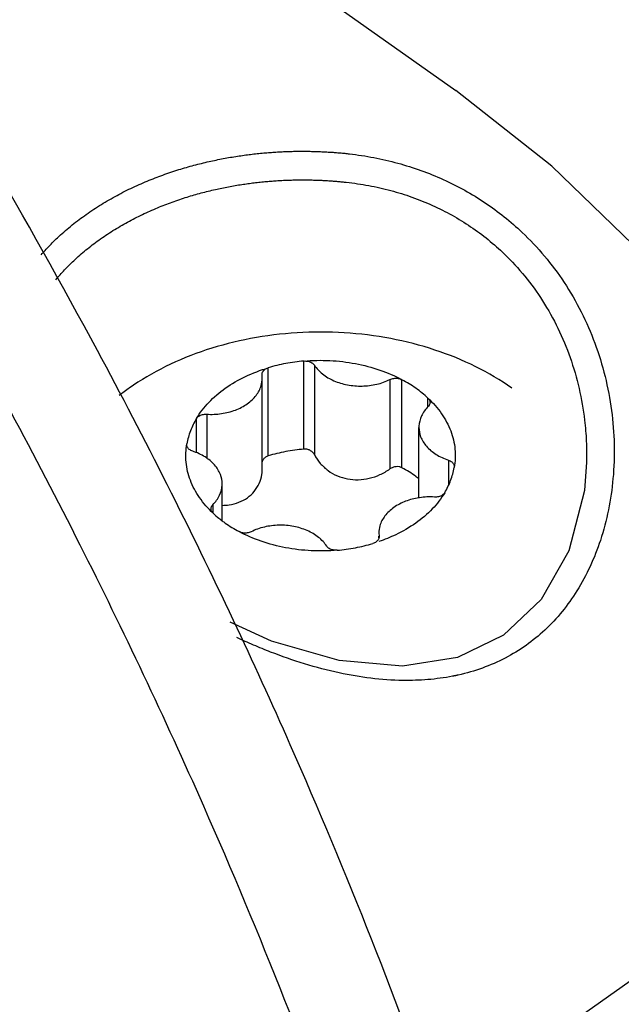
# Model space of a CAD drawing. Units: inches. Extents: x 6.4 to 57.8, y -21.5 to 11.1.
# Drawn here: x 19.4 to 19.9, y -0.5 to 0.3 of the extents above; entities that cross this region are included whole.
import ezdxf

# ---------------------------------------------------------------- set-up
doc = ezdxf.new("R2010")
doc.units = ezdxf.units.IN
doc.header["$LTSCALE"] = 1.21
doc.header["$MEASUREMENT"] = 0
doc.linetypes.add('PHANTOM', pattern=[0.8, 0.45, -0.05, 0.1, -0.05, 0.1, -0.05])
doc.layers.add('DRAWING', color=7, linetype='CONTINUOUS')

msp = doc.modelspace()

# ---------------------------------------------------------------- hatches: boundary and pattern name
at = {"layer": 'DRAWING'}
h = msp.add_hatch(color=253, dxfattribs=at)
edge = h.paths.add_edge_path()
edge.add_line((21.23337, 3.6865), (21.115, 3.86684))
edge.add_line((21.115, 3.86684), (17.99592, 1.66132))
edge.add_line((17.99592, 1.66132), (18.00531, 1.65468))
edge.add_spline(control_points=[(18.00957, 1.65608), (18.07089, 1.68158), (18.20244, 1.70804), (18.33428, 1.69702), (18.39799, 1.6854)], knot_values=[0, 0, 0, 0, 0.199226, 0.393507, 0.393507, 0.393507, 0.393507], degree=3, periodic=0)
edge.add_spline(control_points=[(18.39799, 1.6854), (18.40687, 1.68378), (18.41572, 1.68204), (18.42455, 1.68019)], knot_values=[0, 0, 0, 0, 0.027071, 0.027071, 0.027071, 0.027071], degree=3, periodic=0)
edge.add_spline(control_points=[(18.42455, 1.68019), (18.43845, 1.67728), (18.45228, 1.67409), (18.46605, 1.67064)], knot_values=[0, 0, 0, 0, 0.042582, 0.042582, 0.042582, 0.042582], degree=3, periodic=0)
edge.add_spline(control_points=[(18.46605, 1.67064), (18.4695, 1.66978), (18.47295, 1.6689), (18.4764, 1.66801)], knot_values=[0, 0, 0, 0, 0.01068, 0.01068, 0.01068, 0.01068], degree=3, periodic=0)
edge.add_spline(control_points=[(18.4764, 1.66801), (18.581, 1.64085), (18.71311, 1.58664), (18.83692, 1.51887), (18.8656, 1.50228)], knot_values=[0, 0, 0, 0, 0.324216, 0.423628, 0.423628, 0.423628, 0.423628], degree=3, periodic=0)
edge.add_spline(control_points=[(18.8656, 1.50228), (18.87498, 1.49685), (18.88431, 1.49134), (18.89361, 1.48577)], knot_values=[0, 0, 0, 0, 0.032513, 0.032513, 0.032513, 0.032513], degree=3, periodic=0)
edge.add_spline(control_points=[(18.89804, 1.4831), (18.9051, 1.47885), (18.91213, 1.47456), (18.91914, 1.47022)], knot_values=[0, 0, 0, 0, 0.024719, 0.024719, 0.024719, 0.024719], degree=3, periodic=0)
edge.add_spline(control_points=[(18.91914, 1.47022), (18.92204, 1.46843), (18.92494, 1.46662), (18.92784, 1.46481)], knot_values=[0, 0, 0, 0, 0.01024, 0.01024, 0.01024, 0.01024], degree=3, periodic=0)
edge.add_spline(control_points=[(18.92784, 1.46481), (18.98481, 1.4292), (19.08585, 1.35949), (19.18187, 1.28318), (19.22426, 1.24752)], knot_values=[0, 0, 0, 0, 0.201572, 0.367753, 0.367753, 0.367753, 0.367753], degree=3, periodic=0)
edge.add_spline(control_points=[(19.22426, 1.24752), (19.22666, 1.2455), (19.22906, 1.24348), (19.23145, 1.24145)], knot_values=[0, 0, 0, 0, 0.009414, 0.009414, 0.009414, 0.009414], degree=3, periodic=0)
edge.add_spline(control_points=[(19.23145, 1.24145), (19.23531, 1.23819), (19.23915, 1.23492), (19.24299, 1.23164)], knot_values=[0, 0, 0, 0, 0.015146, 0.015146, 0.015146, 0.015146], degree=3, periodic=0)
edge.add_spline(control_points=[(19.24299, 1.23164), (19.2994, 1.18339), (19.37951, 1.10961), (19.45596, 1.0322), (19.47988, 1.00725)], knot_values=[0, 0, 0, 0, 0.222691, 0.326377, 0.326377, 0.326377, 0.326377], degree=3, periodic=0)
edge.add_spline(control_points=[(19.47988, 1.00725), (19.4844, 1.00254), (19.48891, 0.99782), (19.4934, 0.99308)], knot_values=[0, 0, 0, 0, 0.019583, 0.019583, 0.019583, 0.019583], degree=3, periodic=0)
edge.add_spline(control_points=[(19.4934, 0.99308), (19.49805, 0.98818), (19.50268, 0.98327), (19.50731, 0.97834)], knot_values=[0, 0, 0, 0, 0.020269, 0.020269, 0.020269, 0.020269], degree=3, periodic=0)
edge.add_spline(control_points=[(19.50731, 0.97834), (19.52963, 0.95454), (19.55162, 0.93044), (19.57329, 0.90605)], knot_values=[0, 0, 0, 0, 0.097879, 0.097879, 0.097879, 0.097879], degree=3, periodic=0)
edge.add_spline(control_points=[(19.57329, 0.90605), (19.58027, 0.8982), (19.5872, 0.89032), (19.59411, 0.88241)], knot_values=[0, 0, 0, 0, 0.031493, 0.031493, 0.031493, 0.031493], degree=3, periodic=0)
edge.add_spline(control_points=[(19.59411, 0.88241), (19.62688, 0.84489), (19.6589, 0.8067), (19.69017, 0.76791)], knot_values=[0, 0, 0, 0, 0.149459, 0.149459, 0.149459, 0.149459], degree=3, periodic=0)
edge.add_spline(control_points=[(19.69017, 0.76791), (19.69367, 0.76357), (19.69716, 0.75922), (19.70064, 0.75487)], knot_values=[0, 0, 0, 0, 0.016726, 0.016726, 0.016726, 0.016726], degree=3, periodic=0)
edge.add_spline(control_points=[(19.70064, 0.75487), (19.72488, 0.72452), (19.74866, 0.69382), (19.77198, 0.66276)], knot_values=[0, 0, 0, 0, 0.116505, 0.116505, 0.116505, 0.116505], degree=3, periodic=0)
edge.add_spline(control_points=[(19.77198, 0.66276), (19.81725, 0.60248), (19.86077, 0.54086), (19.90245, 0.47805)], knot_values=[0, 0, 0, 0, 0.226145, 0.226145, 0.226145, 0.226145], degree=3, periodic=0)
edge.add_spline(control_points=[(19.90245, 0.47805), (19.92187, 0.44879), (19.99807, 0.33053), (20.06784, 0.2081), (20.11599, 0.11417)], knot_values=[0, 0, 0, 0, 0.105362, 0.42203, 0.42203, 0.42203, 0.42203], degree=3, periodic=0)
edge.add_spline(control_points=[(20.11599, 0.11417), (20.12889, 0.08902), (20.14148, 0.06372), (20.15377, 0.03826)], knot_values=[0, 0, 0, 0, 0.084786, 0.084786, 0.084786, 0.084786], degree=3, periodic=0)
edge.add_spline(control_points=[(20.15377, 0.03826), (20.15926, 0.02689), (20.18643, -0.03019), (20.21203, -0.08801), (20.23139, -0.13473)], knot_values=[0, 0, 0, 0, 0.037901, 0.189625, 0.189625, 0.189625, 0.189625], degree=3, periodic=0)
edge.add_spline(control_points=[(20.23139, -0.13473), (20.24409, -0.16537), (20.25631, -0.19622), (20.26801, -0.22726)], knot_values=[0, 0, 0, 0, 0.099512, 0.099512, 0.099512, 0.099512], degree=3, periodic=0)
edge.add_spline(control_points=[(20.26801, -0.22726), (20.28714, -0.278), (20.34569, -0.44708), (20.39637, -0.65851), (20.41394, -0.8196), (20.41669, -0.85675)], knot_values=[0, 0, 0, 0, 0.162692, 0.536758, 0.648514, 0.648514, 0.648514, 0.648514], degree=3, periodic=0)
edge.add_spline(control_points=[(20.41669, -0.85675), (20.41762, -0.86933), (20.4184, -0.88192), (20.41902, -0.89451)], knot_values=[0, 0, 0, 0, 0.037829, 0.037829, 0.037829, 0.037829], degree=3, periodic=0)
edge.add_spline(control_points=[(20.41902, -0.89451), (20.41926, -0.89926), (20.41947, -0.90402), (20.41966, -0.90877)], knot_values=[0, 0, 0, 0, 0.014274, 0.014274, 0.014274, 0.014274], degree=3, periodic=0)
edge.add_spline(control_points=[(20.41966, -0.90877), (20.42181, -0.96263), (20.41979, -1.10812), (20.38508, -1.28317), (20.33181, -1.3924), (20.31699, -1.41796)], knot_values=[0, 0, 0, 0, 0.1617, 0.436416, 0.525054, 0.525054, 0.525054, 0.525054], degree=3, periodic=0)
edge.add_spline(control_points=[(20.31699, -1.41796), (20.29437, -1.457), (20.26718, -1.49388), (20.23561, -1.52611)], knot_values=[0, 0, 0, 0, 0.13535, 0.13535, 0.13535, 0.13535], degree=3, periodic=0)
edge.add_spline(control_points=[(20.23561, -1.52611), (20.23253, -1.52926), (20.2294, -1.53237), (20.22622, -1.53544)], knot_values=[0, 0, 0, 0, 0.013231, 0.013231, 0.013231, 0.013231], degree=3, periodic=0)
edge.add_spline(control_points=[(20.22622, -1.53544), (20.2087, -1.55237), (20.18981, -1.56799), (20.16995, -1.58212)], knot_values=[0.003074, 0.003074, 0.003074, 0.003074, 0.076185, 0.076185, 0.076185, 0.076185], degree=3, periodic=0)
edge.add_line((20.16995, -1.58212), (21.75009, -0.46518))
edge.add_line((21.75009, -0.46518), (22.11209, 1.19228))
edge.add_line((22.11209, 1.19228), (21.23337, 3.6865))
h = msp.add_hatch(color=253, dxfattribs=at)
edge = h.paths.add_edge_path()
edge.add_spline(control_points=[(18.04044, 1.63668), (18.08929, 1.65513), (18.18114, 1.67484), (18.27405, 1.67479), (18.31426, 1.67177)], knot_values=[0, 0, 0, 0, 0.156671, 0.277645, 0.277645, 0.277645, 0.277645], degree=3, periodic=0)
edge.add_spline(control_points=[(18.31426, 1.67177), (18.33753, 1.67002), (18.36074, 1.66727), (18.3838, 1.66366)], knot_values=[0, 0, 0, 0, 0.070011, 0.070011, 0.070011, 0.070011], degree=3, periodic=0)
edge.add_spline(control_points=[(18.3838, 1.66366), (18.38756, 1.66308), (18.39132, 1.66247), (18.39508, 1.66183)], knot_values=[0, 0, 0, 0, 0.011427, 0.011427, 0.011427, 0.011427], degree=3, periodic=0)
edge.add_spline(control_points=[(18.39508, 1.66183), (18.4138, 1.65868), (18.43244, 1.65497), (18.45096, 1.65079)], knot_values=[0, 0, 0, 0, 0.056959, 0.056959, 0.056959, 0.056959], degree=3, periodic=0)
edge.add_spline(control_points=[(18.45096, 1.65079), (18.55013, 1.62839), (18.68816, 1.57642), (18.81718, 1.50851), (18.85557, 1.48665)], knot_values=[0, 0, 0, 0, 0.30501, 0.437543, 0.437543, 0.437543, 0.437543], degree=3, periodic=0)
edge.add_spline(control_points=[(18.85557, 1.48665), (18.86524, 1.48115), (18.87485, 1.47557), (18.88442, 1.46991)], knot_values=[0, 0, 0, 0, 0.033358, 0.033358, 0.033358, 0.033358], degree=3, periodic=0)
edge.add_spline(control_points=[(18.88442, 1.46991), (18.88848, 1.46751), (18.89253, 1.4651), (18.89657, 1.46267)], knot_values=[0, 0, 0, 0, 0.014135, 0.014135, 0.014135, 0.014135], degree=3, periodic=0)
edge.add_spline(control_points=[(18.89657, 1.46267), (18.89889, 1.46128), (18.90121, 1.45988), (18.90352, 1.45847)], knot_values=[0, 0, 0, 0, 0.008124, 0.008124, 0.008124, 0.008124], degree=3, periodic=0)
edge.add_spline(control_points=[(18.90352, 1.45847), (18.90805, 1.45573), (18.91256, 1.45297), (18.91707, 1.4502)], knot_values=[0, 0, 0, 0, 0.015874, 0.015874, 0.015874, 0.015874], degree=3, periodic=0)
edge.add_spline(control_points=[(18.91707, 1.4502), (18.95911, 1.4243), (19.06088, 1.35668), (19.15758, 1.28186), (19.21339, 1.23524)], knot_values=[0, 0, 0, 0, 0.148134, 0.36631, 0.36631, 0.36631, 0.36631], degree=3, periodic=0)
edge.add_spline(control_points=[(19.21339, 1.23524), (19.21583, 1.23321), (19.21826, 1.23117), (19.22069, 1.22913)], knot_values=[0, 0, 0, 0, 0.00952, 0.00952, 0.00952, 0.00952], degree=3, periodic=0)
edge.add_spline(control_points=[(19.22069, 1.22913), (19.22508, 1.22544), (19.22945, 1.22174), (19.23382, 1.21802)], knot_values=[0, 0, 0, 0, 0.017194, 0.017194, 0.017194, 0.017194], degree=3, periodic=0)
edge.add_spline(control_points=[(19.23382, 1.21802), (19.27098, 1.1864), (19.35117, 1.11468), (19.42774, 1.03908), (19.4685, 0.99675)], knot_values=[0, 0, 0, 0, 0.146367, 0.322642, 0.322642, 0.322642, 0.322642], degree=3, periodic=0)
edge.add_spline(control_points=[(19.4685, 0.99675), (19.47319, 0.99187), (19.47788, 0.98698), (19.48254, 0.98207)], knot_values=[0, 0, 0, 0, 0.020316, 0.020316, 0.020316, 0.020316], degree=3, periodic=0)
edge.add_spline(control_points=[(19.48254, 0.98207), (19.50969, 0.95355), (19.53635, 0.92456), (19.56253, 0.89515)], knot_values=[0, 0, 0, 0, 0.118127, 0.118127, 0.118127, 0.118127], degree=3, periodic=0)
edge.add_spline(control_points=[(19.56253, 0.89515), (19.56937, 0.88746), (19.57618, 0.87975), (19.58296, 0.872)], knot_values=[0, 0, 0, 0, 0.030873, 0.030873, 0.030873, 0.030873], degree=3, periodic=0)
edge.add_spline(control_points=[(19.58296, 0.872), (19.5989, 0.8538), (19.61465, 0.83543), (19.63023, 0.81692)], knot_values=[0, 0, 0, 0, 0.072586, 0.072586, 0.072586, 0.072586], degree=3, periodic=0)
edge.add_spline(control_points=[(19.63023, 0.81692), (19.64682, 0.79719), (19.66321, 0.77729), (19.6794, 0.75723)], knot_values=[0, 0, 0, 0, 0.07733, 0.07733, 0.07733, 0.07733], degree=3, periodic=0)
edge.add_spline(control_points=[(19.6794, 0.75723), (19.70673, 0.72335), (19.73349, 0.68899), (19.75964, 0.65419)], knot_values=[0, 0, 0, 0, 0.130601, 0.130601, 0.130601, 0.130601], degree=3, periodic=0)
edge.add_spline(control_points=[(19.75964, 0.65419), (19.80468, 0.59426), (19.84797, 0.53298), (19.88942, 0.47052)], knot_values=[0, 0, 0, 0, 0.224891, 0.224891, 0.224891, 0.224891], degree=3, periodic=0)
edge.add_spline(control_points=[(19.88942, 0.47052), (19.96628, 0.3547), (20.037, 0.23452), (20.10036, 0.1108)], knot_values=[0, 0, 0, 0, 0.417009, 0.417009, 0.417009, 0.417009], degree=3, periodic=0)
edge.add_spline(control_points=[(20.10036, 0.1108), (20.10154, 0.10848), (20.10273, 0.10616), (20.10391, 0.10384)], knot_values=[0, 0, 0, 0, 0.007812, 0.007812, 0.007812, 0.007812], degree=3, periodic=0)
edge.add_spline(control_points=[(20.10391, 0.10384), (20.11712, 0.0779), (20.13001, 0.0518), (20.14256, 0.02554)], knot_values=[0, 0, 0, 0, 0.087321, 0.087321, 0.087321, 0.087321], degree=3, periodic=0)
edge.add_spline(control_points=[(20.14256, 0.02554), (20.14419, 0.02213), (20.14581, 0.01873), (20.14743, 0.01531)], knot_values=[0, 0, 0, 0, 0.011327, 0.011327, 0.011327, 0.011327], degree=3, periodic=0)
edge.add_spline(control_points=[(20.14743, 0.01531), (20.15701, -0.00491), (20.16639, -0.02522), (20.17557, -0.04563)], knot_values=[0, 0, 0, 0, 0.067128, 0.067128, 0.067128, 0.067128], degree=3, periodic=0)
edge.add_spline(control_points=[(20.17557, -0.04563), (20.1853, -0.0673), (20.1948, -0.08907), (20.20405, -0.11094)], knot_values=[0, 0, 0, 0, 0.071251, 0.071251, 0.071251, 0.071251], degree=3, periodic=0)
edge.add_spline(control_points=[(20.20405, -0.11094), (20.20811, -0.12053), (20.21211, -0.13013), (20.21607, -0.13976)], knot_values=[0, 0, 0, 0, 0.031223, 0.031223, 0.031223, 0.031223], degree=3, periodic=0)
edge.add_spline(control_points=[(20.21607, -0.13976), (20.22845, -0.16987), (20.24037, -0.20018), (20.25178, -0.23067)], knot_values=[0, 0, 0, 0, 0.097673, 0.097673, 0.097673, 0.097673], degree=3, periodic=0)
edge.add_spline(control_points=[(20.25178, -0.23067), (20.25626, -0.24265), (20.30338, -0.3711), (20.36811, -0.59508), (20.3961, -0.81388), (20.39893, -0.90925)], knot_values=[0, 0, 0, 0, 0.038352, 0.410487, 0.696713, 0.696713, 0.696713, 0.696713], degree=3, periodic=0)
edge.add_spline(control_points=[(20.39893, -0.90925), (20.39935, -0.92332), (20.39956, -0.9374), (20.39956, -0.95148)], knot_values=[0, 0, 0, 0, 0.042232, 0.042232, 0.042232, 0.042232], degree=3, periodic=0)
edge.add_spline(control_points=[(20.39955, -0.95766), (20.39948, -0.97278), (20.39917, -0.9879), (20.39858, -1.00301)], knot_values=[0, 0, 0, 0, 0.045354, 0.045354, 0.045354, 0.045354], degree=3, periodic=0)
edge.add_spline(control_points=[(20.39858, -1.00301), (20.39561, -1.07934), (20.3775, -1.21841), (20.32555, -1.34956), (20.29334, -1.40327)], knot_values=[0, 0, 0, 0, 0.22918, 0.417069, 0.417069, 0.417069, 0.417069], degree=3, periodic=0)
edge.add_spline(control_points=[(20.29334, -1.40327), (20.29037, -1.40823), (20.28732, -1.41314), (20.2842, -1.41801)], knot_values=[0, 0, 0, 0, 0.017347, 0.017347, 0.017347, 0.017347], degree=3, periodic=0)
edge.add_spline(control_points=[(20.2842, -1.41801), (20.27809, -1.42752), (20.27168, -1.43684), (20.26498, -1.44595)], knot_values=[0, 0, 0, 0, 0.03391, 0.03391, 0.03391, 0.03391], degree=3, periodic=0)
edge.add_spline(control_points=[(20.26498, -1.44595), (20.25889, -1.45423), (20.25256, -1.46233), (20.24599, -1.47023)], knot_values=[0, 0, 0, 0, 0.030827, 0.030827, 0.030827, 0.030827], degree=3, periodic=0)
edge.add_spline(control_points=[(20.24599, -1.47023), (20.23512, -1.48332), (20.22359, -1.49589), (20.21149, -1.50784)], knot_values=[0, 0, 0, 0, 0.051041, 0.051041, 0.051041, 0.051041], degree=3, periodic=0)
edge.add_spline(control_points=[(20.21149, -1.50784), (20.19848, -1.5207), (20.18476, -1.53288), (20.17043, -1.54425)], knot_values=[0, 0, 0, 0, 0.054872, 0.054872, 0.054872, 0.054872], degree=3, periodic=0)
edge.add_spline(control_points=[(20.17043, -1.54425), (20.16568, -1.54803), (20.16086, -1.55172), (20.15597, -1.55531)], knot_values=[0, 0, 0, 0, 0.018211, 0.018211, 0.018211, 0.018211], degree=3, periodic=0)
edge.add_spline(control_points=[(20.15597, -1.55531), (20.15397, -1.55678), (20.15196, -1.55824), (20.14994, -1.55968)], knot_values=[0, 0, 0, 0, 0.007446, 0.007446, 0.007446, 0.007446], degree=3, periodic=0)
edge.add_spline(control_points=[(20.14994, -1.55968), (20.14706, -1.56173), (20.14416, -1.56375), (20.14123, -1.56574)], knot_values=[0, 0, 0, 0, 0.010604, 0.010604, 0.010604, 0.010604], degree=3, periodic=0)
edge.add_line((20.14123, -1.56574), (20.134, -1.57059))
edge.add_line((20.134, -1.57059), (20.04674, -1.62213))
edge.add_line((20.04674, -1.62213), (19.90913, -1.66463))
edge.add_line((19.90913, -1.66463), (19.86782, -1.66697))
edge.add_spline(control_points=[(19.86782, -1.66697), (19.86668, -1.67147), (19.86551, -1.67596), (19.86432, -1.68043)], knot_values=[0.49388, 0.49388, 0.49388, 0.49388, 0.507761, 0.507761, 0.507761, 0.507761], degree=3, periodic=0)
edge.add_spline(control_points=[(19.86432, -1.68043), (19.92169, -1.67837), (20.01141, -1.66432), (20.09351, -1.62816), (20.12132, -1.61275)], knot_values=[0.002354, 0.002354, 0.002354, 0.002354, 0.174535, 0.269913, 0.269913, 0.269913, 0.269913], degree=3, periodic=0)
edge.add_spline(control_points=[(20.12132, -1.61275), (20.13024, -1.6078), (20.13902, -1.6026), (20.14763, -1.59713)], knot_values=[0, 0, 0, 0, 0.030592, 0.030592, 0.030592, 0.030592], degree=3, periodic=0)
edge.add_spline(control_points=[(20.14763, -1.59713), (20.1543, -1.5929), (20.16086, -1.58852), (20.16733, -1.58398)], knot_values=[0, 0, 0, 0, 0.023683, 0.023683, 0.023683, 0.023683], degree=3, periodic=0)
edge.add_line((20.16733, -1.58398), (20.16995, -1.58212))
edge.add_spline(control_points=[(20.16995, -1.58212), (20.18981, -1.56799), (20.2087, -1.55237), (20.22622, -1.53544)], knot_values=[0.003074, 0.003074, 0.003074, 0.003074, 0.076185, 0.076185, 0.076185, 0.076185], degree=3, periodic=0)
edge.add_spline(control_points=[(20.22622, -1.53544), (20.2294, -1.53237), (20.23253, -1.52926), (20.23561, -1.52611)], knot_values=[0, 0, 0, 0, 0.013231, 0.013231, 0.013231, 0.013231], degree=3, periodic=0)
edge.add_spline(control_points=[(20.23561, -1.52611), (20.26718, -1.49388), (20.29437, -1.457), (20.31699, -1.41796)], knot_values=[0, 0, 0, 0, 0.13535, 0.13535, 0.13535, 0.13535], degree=3, periodic=0)
edge.add_spline(control_points=[(20.31699, -1.41796), (20.33181, -1.3924), (20.38508, -1.28317), (20.41979, -1.10812), (20.42181, -0.96263), (20.41966, -0.90877)], knot_values=[0, 0, 0, 0, 0.088638, 0.363354, 0.525054, 0.525054, 0.525054, 0.525054], degree=3, periodic=0)
edge.add_spline(control_points=[(20.41966, -0.90877), (20.41947, -0.90402), (20.41926, -0.89926), (20.41902, -0.89451)], knot_values=[0, 0, 0, 0, 0.014274, 0.014274, 0.014274, 0.014274], degree=3, periodic=0)
edge.add_spline(control_points=[(20.41902, -0.89451), (20.4184, -0.88192), (20.41762, -0.86933), (20.41669, -0.85675)], knot_values=[0, 0, 0, 0, 0.037829, 0.037829, 0.037829, 0.037829], degree=3, periodic=0)
edge.add_spline(control_points=[(20.41669, -0.85675), (20.41394, -0.8196), (20.39637, -0.65851), (20.34569, -0.44708), (20.28714, -0.278), (20.26801, -0.22726)], knot_values=[0, 0, 0, 0, 0.111757, 0.485823, 0.648514, 0.648514, 0.648514, 0.648514], degree=3, periodic=0)
edge.add_spline(control_points=[(20.26801, -0.22726), (20.25631, -0.19622), (20.24409, -0.16537), (20.23139, -0.13473)], knot_values=[0, 0, 0, 0, 0.099512, 0.099512, 0.099512, 0.099512], degree=3, periodic=0)
edge.add_spline(control_points=[(20.23139, -0.13473), (20.21203, -0.08801), (20.18643, -0.03019), (20.15926, 0.02689), (20.15377, 0.03826)], knot_values=[0, 0, 0, 0, 0.151725, 0.189625, 0.189625, 0.189625, 0.189625], degree=3, periodic=0)
edge.add_spline(control_points=[(20.15377, 0.03826), (20.14148, 0.06372), (20.12889, 0.08902), (20.11599, 0.11417)], knot_values=[0, 0, 0, 0, 0.084786, 0.084786, 0.084786, 0.084786], degree=3, periodic=0)
edge.add_spline(control_points=[(20.11599, 0.11417), (20.06784, 0.2081), (19.99807, 0.33053), (19.92187, 0.44879), (19.90245, 0.47805)], knot_values=[0, 0, 0, 0, 0.316669, 0.42203, 0.42203, 0.42203, 0.42203], degree=3, periodic=0)
edge.add_spline(control_points=[(19.90245, 0.47805), (19.86077, 0.54086), (19.81725, 0.60248), (19.77198, 0.66276)], knot_values=[0, 0, 0, 0, 0.226145, 0.226145, 0.226145, 0.226145], degree=3, periodic=0)
edge.add_spline(control_points=[(19.77198, 0.66276), (19.74866, 0.69382), (19.72488, 0.72452), (19.70064, 0.75487)], knot_values=[0, 0, 0, 0, 0.116505, 0.116505, 0.116505, 0.116505], degree=3, periodic=0)
edge.add_spline(control_points=[(19.70064, 0.75487), (19.69716, 0.75922), (19.69367, 0.76357), (19.69017, 0.76791)], knot_values=[0, 0, 0, 0, 0.016726, 0.016726, 0.016726, 0.016726], degree=3, periodic=0)
edge.add_spline(control_points=[(19.69017, 0.76791), (19.6589, 0.8067), (19.62688, 0.84489), (19.59411, 0.88241)], knot_values=[0, 0, 0, 0, 0.149459, 0.149459, 0.149459, 0.149459], degree=3, periodic=0)
edge.add_spline(control_points=[(19.59411, 0.88241), (19.5872, 0.89032), (19.58027, 0.8982), (19.57329, 0.90605)], knot_values=[0, 0, 0, 0, 0.031493, 0.031493, 0.031493, 0.031493], degree=3, periodic=0)
edge.add_spline(control_points=[(19.57329, 0.90605), (19.55162, 0.93044), (19.52963, 0.95454), (19.50731, 0.97834)], knot_values=[0, 0, 0, 0, 0.097879, 0.097879, 0.097879, 0.097879], degree=3, periodic=0)
edge.add_spline(control_points=[(19.50731, 0.97834), (19.50268, 0.98327), (19.49805, 0.98818), (19.4934, 0.99308)], knot_values=[0, 0, 0, 0, 0.020269, 0.020269, 0.020269, 0.020269], degree=3, periodic=0)
edge.add_spline(control_points=[(19.4934, 0.99308), (19.48891, 0.99782), (19.4844, 1.00254), (19.47988, 1.00725)], knot_values=[0, 0, 0, 0, 0.019583, 0.019583, 0.019583, 0.019583], degree=3, periodic=0)
edge.add_spline(control_points=[(19.47988, 1.00725), (19.45596, 1.0322), (19.37951, 1.10961), (19.2994, 1.18339), (19.24299, 1.23164)], knot_values=[0, 0, 0, 0, 0.103686, 0.326377, 0.326377, 0.326377, 0.326377], degree=3, periodic=0)
edge.add_spline(control_points=[(19.24299, 1.23164), (19.23915, 1.23492), (19.23531, 1.23819), (19.23145, 1.24145)], knot_values=[0, 0, 0, 0, 0.015146, 0.015146, 0.015146, 0.015146], degree=3, periodic=0)
edge.add_spline(control_points=[(19.23145, 1.24145), (19.22906, 1.24348), (19.22666, 1.2455), (19.22426, 1.24752)], knot_values=[0, 0, 0, 0, 0.009414, 0.009414, 0.009414, 0.009414], degree=3, periodic=0)
edge.add_spline(control_points=[(19.22426, 1.24752), (19.18187, 1.28318), (19.08585, 1.35949), (18.98481, 1.4292), (18.92784, 1.46481)], knot_values=[0, 0, 0, 0, 0.166181, 0.367753, 0.367753, 0.367753, 0.367753], degree=3, periodic=0)
edge.add_spline(control_points=[(18.92784, 1.46481), (18.92494, 1.46662), (18.92204, 1.46843), (18.91914, 1.47022)], knot_values=[0, 0, 0, 0, 0.01024, 0.01024, 0.01024, 0.01024], degree=3, periodic=0)
edge.add_spline(control_points=[(18.91914, 1.47022), (18.91213, 1.47456), (18.9051, 1.47885), (18.89804, 1.4831)], knot_values=[0, 0, 0, 0, 0.024719, 0.024719, 0.024719, 0.024719], degree=3, periodic=0)
edge.add_spline(control_points=[(18.89804, 1.4831), (18.89657, 1.484), (18.89509, 1.48488), (18.89361, 1.48577)], knot_values=[0, 0, 0, 0, 0.005175, 0.005175, 0.005175, 0.005175], degree=3, periodic=0)
edge.add_spline(control_points=[(18.89361, 1.48577), (18.88431, 1.49134), (18.87498, 1.49685), (18.8656, 1.50228)], knot_values=[0, 0, 0, 0, 0.032513, 0.032513, 0.032513, 0.032513], degree=3, periodic=0)
edge.add_spline(control_points=[(18.8656, 1.50228), (18.83692, 1.51887), (18.71311, 1.58664), (18.581, 1.64085), (18.4764, 1.66801)], knot_values=[0, 0, 0, 0, 0.099412, 0.423628, 0.423628, 0.423628, 0.423628], degree=3, periodic=0)
edge.add_spline(control_points=[(18.4764, 1.66801), (18.47295, 1.6689), (18.4695, 1.66978), (18.46605, 1.67064)], knot_values=[0, 0, 0, 0, 0.01068, 0.01068, 0.01068, 0.01068], degree=3, periodic=0)
edge.add_spline(control_points=[(18.46605, 1.67064), (18.45228, 1.67409), (18.43845, 1.67728), (18.42455, 1.68019)], knot_values=[0, 0, 0, 0, 0.042582, 0.042582, 0.042582, 0.042582], degree=3, periodic=0)
edge.add_spline(control_points=[(18.42455, 1.68019), (18.41572, 1.68204), (18.40687, 1.68378), (18.39799, 1.6854)], knot_values=[0, 0, 0, 0, 0.027071, 0.027071, 0.027071, 0.027071], degree=3, periodic=0)
edge.add_spline(control_points=[(18.39799, 1.6854), (18.33428, 1.69702), (18.20244, 1.70804), (18.07089, 1.68158), (18.00957, 1.65608)], knot_values=[0, 0, 0, 0, 0.19428, 0.393507, 0.393507, 0.393507, 0.393507], degree=3, periodic=0)
edge.add_line((18.00957, 1.65608), (18.00568, 1.65442))
edge.add_line((18.00568, 1.65442), (18.03449, 1.63405))
edge.add_line((18.03449, 1.63405), (18.04044, 1.63668))

# ---------------------------------------------------------------- linework, layer by layer
at = {"layer": 'DRAWING', "linetype": 'Continuous'}
for p, q in [((19.20012, 0.61498), (19.76331, 0.21675)), ((19.62081, 0.00789), (19.62079, 0.00838)), ((19.62095, 0.00553), (19.62081, 0.00789)), ((19.62096, -0.06061), (19.62096, 0.00557)), ((19.73606, -0.08227), (19.73606, -0.03051)), ((19.5655, -0.04322), (19.56556, -0.04253)), ((19.76206, -0.05933), (19.76201, -0.06002)), ((19.5915, -0.09905), (19.5915, -0.07204)), ((19.70661, -0.10808), (19.70675, -0.11045)), ((19.7066, -0.11164), (19.7066, -0.11045)), ((19.70675, -0.11045), (19.70677, -0.11093))]:
    msp.add_line(p, q, dxfattribs=at)
at = {"layer": 'DRAWING', "linetype": 'PHANTOM'}
for p, q in [((19.76331, 0.21675), (19.76331, 0.21675)), ((19.6515, -0.04651), (19.6515, 0.01819)), ((19.65923, 0.01516), (19.65923, -0.05048)), ((19.62538, -0.05146), (19.62538, 0.01324)), ((19.71476, 0.00462), (19.71476, -0.06102)), ((19.7236, -0.0602), (19.7236, 0.0045)), ((19.74271, -0.01527), (19.74271, -0.00902)), ((19.58014, -0.02085), (19.58014, -0.05325)), ((19.57257, -0.04927), (19.57257, -0.02407)), ((19.75773, -0.05455), (19.75773, -0.07286)), ((19.85924, -0.056), (19.85924, -0.05613)), ((19.58469, -0.08728), (19.58469, -0.09329)), ((19.7493, -0.53716), (20.12373, -0.2724))]:
    msp.add_line(p, q, dxfattribs=at)
at = {"layer": 'DRAWING', "linetype": 'Continuous'}
for points in [[(19.97759, 0.00789), (19.90811, 0.08921), (19.83367, 0.1612), (19.76331, 0.21675)], [(19.85924, -0.05599), (19.85763, -0.0769), (19.84627, -0.12106), (19.82585, -0.15701), (19.79824, -0.18317)], [(19.79824, -0.18317), (19.76442, -0.1994), (19.72397, -0.20576), (19.67753, -0.20172), (19.62778, -0.18751), (19.59744, -0.1735)]]:
    msp.add_lwpolyline(points, dxfattribs=at)
for points, knots in [([(19.59986, -0.17236), (19.56827, -0.10542), (19.48513, 0.05915), (19.33535, 0.31445), (19.14683, 0.58881), (18.94028, 0.84788), (18.71986, 1.08646), (18.49001, 1.29973), (18.3287, 1.42601), (18.24735, 1.48354)], [0, 0, 0, 0, 0.222064, 0.552861, 0.887171, 1.219898, 1.546005, 1.860694, 2.159614, 2.159614, 2.159614, 2.159614]), ([(19.48718, -0.11694), (19.4706, -0.08412), (19.40263, 0.04629), (19.27171, 0.26945), (19.08319, 0.54381), (18.87664, 0.80288), (18.65622, 1.04146), (18.42637, 1.25473), (18.26506, 1.38101), (18.18371, 1.43854)], [0, 0, 0, 0, 0.110329, 0.441127, 0.775437, 1.108164, 1.43427, 1.74896, 2.04788, 2.04788, 2.04788, 2.04788]), ([(19.80443, -0.00175), (19.79603, 0.00419), (19.77776, 0.01494), (19.74773, 0.0271), (19.7152, 0.03542), (19.68115, 0.03964), (19.64658, 0.03965), (19.61252, 0.03545), (19.57998, 0.02715), (19.54993, 0.015), (19.529, 0.00271), (19.51829, -0.00526), (19.51589, -0.00716)], [0, 0, 0, 0, 0.0308678, 0.0632847, 0.0969121, 0.1313073, 0.1659659, 0.2003634, 0.2339956, 0.266419, 0.2972946, 0.3064695, 0.3064695, 0.3064695, 0.3064695]), ([(19.6515, 0.01819), (19.64704, 0.01779), (19.63823, 0.01658), (19.62959, 0.0145), (19.62538, 0.01324)], [0, 0, 0, 0, 0.01342638, 0.02661754, 0.02661754, 0.02661754, 0.02661754]), ([(19.6515, 0.01819), (19.65784, 0.01875), (19.67058, 0.01899), (19.68938, 0.01679), (19.70724, 0.0121), (19.71839, 0.00729), (19.7236, 0.0045)], [0, 0, 0, 0, 0.01910954, 0.03809244, 0.05660651, 0.07433402, 0.07433402, 0.07433402, 0.07433402]), ([(19.6515, 0.01819), (19.65253, 0.01828), (19.65459, 0.01816), (19.65733, 0.01714), (19.65876, 0.01588), (19.65923, 0.01516)], [0, 0, 0, 0, 0.003121762, 0.006060039, 0.008640394, 0.008640394, 0.008640394, 0.008640394]), ([(19.65923, 0.01516), (19.66084, 0.01271), (19.66518, 0.00818), (19.67361, 0.00331), (19.68358, 0.00033), (19.69432, -0.00054), (19.70496, 0.00076), (19.71168, 0.00309), (19.71476, 0.00462)], [0, 0, 0, 0, 0.0087761, 0.0184663, 0.02891149, 0.03975648, 0.05055593, 0.06087438, 0.06087438, 0.06087438, 0.06087438]), ([(19.57257, -0.02407), (19.57512, -0.01978), (19.58152, -0.01155), (19.59381, -0.00114), (19.60864, 0.00738), (19.61963, 0.01153), (19.62538, 0.01324)], [0, 0, 0, 0, 0.01496211, 0.03097332, 0.04804455, 0.06604148, 0.06604148, 0.06604148, 0.06604148]), ([(19.62079, 0.00838), (19.6208, 0.00896), (19.62115, 0.01039), (19.62281, 0.0122), (19.62446, 0.01297), (19.62538, 0.01324)], [0, 0, 0, 0, 0.001759047, 0.004247672, 0.007108344, 0.007108344, 0.007108344, 0.007108344]), ([(19.58014, -0.02085), (19.58376, -0.02107), (19.59095, -0.02079), (19.60115, -0.01823), (19.60996, -0.01372), (19.61667, -0.00755), (19.62029, -0.00079), (19.62095, 0.00374), (19.62095, 0.00553)], [0, 0, 0, 0, 0.01087305, 0.02143349, 0.03129929, 0.04026226, 0.04839433, 0.05376708, 0.05376708, 0.05376708, 0.05376708]), ([(19.71476, 0.00462), (19.71566, 0.00506), (19.71767, 0.00564), (19.72074, 0.0056), (19.72272, 0.00497), (19.7236, 0.0045)], [0, 0, 0, 0, 0.003005773, 0.006132989, 0.00911603, 0.00911603, 0.00911603, 0.00911603]), ([(19.73381, -0.0018), (19.7322, -0.00065), (19.72886, 0.00155), (19.72538, 0.00355), (19.7236, 0.0045)], [0, 0, 0, 0, 0.00593721, 0.01200423, 0.01200423, 0.01200423, 0.01200423]), ([(19.74271, -0.00902), (19.74133, -0.00773), (19.73844, -0.00522), (19.73539, -0.00291), (19.73381, -0.0018)], [0, 0, 0, 0, 0.0056674, 0.01147064, 0.01147064, 0.01147064, 0.01147064]), ([(19.74271, -0.00902), (19.74643, -0.01249), (19.75301, -0.01994), (19.75991, -0.03276), (19.76318, -0.04638), (19.7628, -0.05558), (19.76201, -0.06002)], [0, 0, 0, 0, 0.01523868, 0.02956034, 0.04325619, 0.05677677, 0.05677677, 0.05677677, 0.05677677]), ([(19.74271, -0.00902), (19.7433, -0.00957), (19.74404, -0.01061), (19.74423, -0.01182), (19.74423, -0.01223)], [0, 0, 0, 0, 0.002402123, 0.003616457, 0.003616457, 0.003616457, 0.003616457]), ([(19.74423, -0.01223), (19.74423, -0.01257), (19.74408, -0.0137), (19.74343, -0.01471), (19.74287, -0.01527)], [0, 0, 0, 0, 0.001019998, 0.003394861, 0.003394861, 0.003394861, 0.003394861]), ([(19.57257, -0.02407), (19.573, -0.02334), (19.57437, -0.02203), (19.57707, -0.02095), (19.5791, -0.02078), (19.58014, -0.02085)], [0, 0, 0, 0, 0.002547954, 0.005460349, 0.008576351, 0.008576351, 0.008576351, 0.008576351]), ([(19.74287, -0.01527), (19.74089, -0.01727), (19.73759, -0.02171), (19.73612, -0.02738), (19.73606, -0.03024), (19.73606, -0.0305)], [0, 0, 0, 0, 0.00843747, 0.01624842, 0.01703117, 0.01703117, 0.01703117, 0.01703117]), ([(19.57257, -0.02407), (19.57084, -0.02695), (19.56792, -0.03292), (19.56613, -0.03933), (19.56556, -0.04253)], [0, 0, 0, 0, 0.01007483, 0.01983309, 0.01983309, 0.01983309, 0.01983309]), ([(19.73606, -0.0305), (19.73606, -0.03283), (19.73704, -0.03795), (19.74149, -0.04497), (19.74867, -0.05084), (19.75456, -0.0535), (19.75773, -0.05455)], [0, 0, 0, 0, 0.00697763, 0.01525322, 0.02440063, 0.03442852, 0.03442852, 0.03442852, 0.03442852]), ([(19.58485, -0.09353), (19.58114, -0.09006), (19.57456, -0.08261), (19.56766, -0.06979), (19.56439, -0.05617), (19.56477, -0.04697), (19.56556, -0.04253)], [0, 0, 0, 0, 0.01523868, 0.02956034, 0.04325619, 0.05677677, 0.05677677, 0.05677677, 0.05677677]), ([(19.56983, -0.048), (19.56894, -0.04771), (19.56733, -0.0469), (19.56614, -0.04549), (19.56582, -0.04474)], [0, 0, 0, 0, 0.002830145, 0.005286756, 0.005286756, 0.005286756, 0.005286756]), ([(19.5915, -0.07205), (19.5915, -0.06972), (19.59052, -0.0646), (19.58607, -0.05758), (19.57889, -0.05172), (19.57301, -0.04905), (19.56983, -0.048)], [0, 0, 0, 0, 0.00697763, 0.01525322, 0.02440063, 0.03442852, 0.03442852, 0.03442852, 0.03442852]), ([(19.6515, -0.04651), (19.64704, -0.04691), (19.63823, -0.04812), (19.62959, -0.0502), (19.62538, -0.05146)], [0, 0, 0, 0, 0.01342638, 0.02661754, 0.02661754, 0.02661754, 0.02661754]), ([(19.65923, -0.05048), (19.65889, -0.04982), (19.65796, -0.04859), (19.65606, -0.04727), (19.65384, -0.04652), (19.65227, -0.04645), (19.6515, -0.04651)], [0, 0, 0, 0, 0.00222937, 0.004520704, 0.006845702, 0.009169713, 0.009169713, 0.009169713, 0.009169713]), ([(19.65923, -0.05048), (19.66042, -0.05279), (19.66338, -0.05714), (19.66918, -0.06246), (19.67605, -0.06635), (19.68363, -0.06862), (19.69161, -0.06922), (19.6997, -0.06814), (19.70759, -0.06545), (19.71247, -0.06265), (19.71476, -0.06102)], [0, 0, 0, 0, 0.00779919, 0.01561069, 0.02343079, 0.03125524, 0.03917082, 0.04727306, 0.05556452, 0.06402172, 0.06402172, 0.06402172, 0.06402172]), ([(19.62538, -0.05146), (19.62468, -0.05166), (19.62336, -0.05227), (19.62179, -0.05374), (19.62114, -0.05508), (19.62095, -0.0558), (19.62094, -0.05587)], [0, 0, 0, 0, 0.002188033, 0.004281325, 0.006328901, 0.006530366, 0.006530366, 0.006530366, 0.006530366]), ([(19.75773, -0.05455), (19.75863, -0.05484), (19.76024, -0.05565), (19.76177, -0.05747), (19.76205, -0.05882), (19.76206, -0.05933)], [0, 0, 0, 0, 0.002830145, 0.005286756, 0.006838647, 0.006838647, 0.006838647, 0.006838647]), ([(19.59151, -0.08778), (19.59319, -0.08776), (19.59739, -0.08744), (19.6038, -0.08582), (19.61017, -0.08245), (19.61529, -0.0777), (19.61894, -0.07179), (19.62067, -0.06591), (19.62096, -0.06212), (19.62096, -0.06066)], [0, 0, 0, 0, 0.00506909, 0.01258493, 0.0196535, 0.02647749, 0.03328963, 0.04025718, 0.04463601, 0.04463601, 0.04463601, 0.04463601]), ([(19.7236, -0.0602), (19.72296, -0.05986), (19.72152, -0.05937), (19.71921, -0.05927), (19.71687, -0.0598), (19.71542, -0.06055), (19.71476, -0.06102)], [0, 0, 0, 0, 0.002173183, 0.004475585, 0.006871082, 0.009294835, 0.009294835, 0.009294835, 0.009294835]), ([(19.73381, -0.0665), (19.7322, -0.06535), (19.72886, -0.06315), (19.72538, -0.06115), (19.7236, -0.0602)], [0, 0, 0, 0, 0.00593721, 0.01200423, 0.01200423, 0.01200423, 0.01200423]), ([(19.755, -0.07849), (19.75672, -0.0756), (19.75964, -0.06963), (19.76144, -0.06322), (19.76201, -0.06002)], [0, 0, 0, 0, 0.01007483, 0.01983309, 0.01983309, 0.01983309, 0.01983309]), ([(19.58469, -0.08728), (19.58667, -0.08529), (19.58997, -0.08084), (19.59144, -0.07518), (19.5915, -0.07231), (19.5915, -0.07205)], [0, 0, 0, 0, 0.00843747, 0.01624842, 0.01703117, 0.01703117, 0.01703117, 0.01703117]), ([(19.755, -0.07849), (19.75244, -0.08277), (19.74605, -0.091), (19.73375, -0.10141), (19.72029, -0.10915), (19.71088, -0.11294), (19.70669, -0.11436)], [0, 0, 0, 0, 0.01496211, 0.03097332, 0.04804455, 0.06132596, 0.06132596, 0.06132596, 0.06132596]), ([(19.755, -0.07849), (19.75456, -0.07922), (19.75319, -0.08052), (19.7505, -0.0816), (19.74846, -0.08177), (19.74742, -0.08171)], [0, 0, 0, 0, 0.002547954, 0.00546035, 0.008576351, 0.008576351, 0.008576351, 0.008576351]), ([(19.73605, -0.08222), (19.73274, -0.08274), (19.72626, -0.0844), (19.71761, -0.08883), (19.71089, -0.095), (19.70727, -0.10177), (19.70661, -0.10629), (19.70661, -0.10808)], [0, 0, 0, 0, 0.01005055, 0.01991634, 0.02887931, 0.03701138, 0.04238414, 0.04238414, 0.04238414, 0.04238414]), ([(19.74742, -0.08171), (19.74381, -0.08148), (19.73997, -0.08163), (19.73622, -0.08219), (19.73605, -0.08222)], [0, 0, 0, 0, 0.01087305, 0.01138576, 0.01138576, 0.01138576, 0.01138576]), ([(19.58333, -0.09033), (19.58333, -0.08999), (19.58348, -0.08885), (19.58413, -0.08784), (19.58469, -0.08728)], [0, 0, 0, 0, 0.001019998, 0.003394861, 0.003394861, 0.003394861, 0.003394861]), ([(19.58485, -0.09353), (19.58426, -0.09298), (19.58352, -0.09195), (19.58334, -0.09073), (19.58333, -0.09033)], [0, 0, 0, 0, 0.002402123, 0.003616457, 0.003616457, 0.003616457, 0.003616457]), ([(19.58485, -0.09353), (19.58623, -0.09482), (19.58841, -0.09671), (19.59068, -0.09849), (19.59147, -0.09909)], [0, 0, 0, 0, 0.005667404, 0.008652299, 0.008652299, 0.008652299, 0.008652299]), ([(19.59375, -0.10076), (19.59536, -0.1019), (19.59871, -0.10411), (19.60218, -0.1061), (19.60396, -0.10706)], [0, 0, 0, 0, 0.00593721, 0.01200424, 0.01200424, 0.01200424, 0.01200424]), ([(19.6128, -0.10717), (19.6119, -0.10762), (19.60989, -0.10819), (19.60682, -0.10815), (19.60484, -0.10753), (19.60396, -0.10706)], [0, 0, 0, 0, 0.003005773, 0.006132989, 0.00911603, 0.00911603, 0.00911603, 0.00911603]), ([(19.67607, -0.12074), (19.66972, -0.1213), (19.65698, -0.12155), (19.63818, -0.11935), (19.62032, -0.11465), (19.60917, -0.10985), (19.60396, -0.10706)], [0, 0, 0, 0, 0.01910954, 0.03809244, 0.05660651, 0.07433402, 0.07433402, 0.07433402, 0.07433402]), ([(19.66833, -0.11771), (19.66673, -0.11527), (19.66238, -0.11073), (19.65396, -0.10586), (19.64398, -0.10288), (19.63324, -0.10201), (19.6226, -0.10331), (19.61588, -0.10565), (19.6128, -0.10717)], [0, 0, 0, 0, 0.0087761, 0.0184663, 0.02891149, 0.03975648, 0.05055593, 0.06087438, 0.06087438, 0.06087438, 0.06087438]), ([(19.70637, -0.11264), (19.70601, -0.11339), (19.70475, -0.11476), (19.7031, -0.11553), (19.70219, -0.1158)], [0, 0, 0, 0, 0.002488625, 0.005349297, 0.005349297, 0.005349297, 0.005349297]), ([(19.69122, -0.59626), (19.65759, -0.49884), (19.59349, -0.33709), (19.51904, -0.18004), (19.48718, -0.11694)], [0, 0, 0, 0, 0.3091817, 0.5212208, 0.5212208, 0.5212208, 0.5212208]), ([(19.67607, -0.12074), (19.67503, -0.12083), (19.67298, -0.12071), (19.67024, -0.1197), (19.66881, -0.11843), (19.66833, -0.11771)], [0, 0, 0, 0, 0.003121763, 0.006060039, 0.008640394, 0.008640394, 0.008640394, 0.008640394]), ([(19.67607, -0.12074), (19.68052, -0.12035), (19.68933, -0.11914), (19.69797, -0.11705), (19.70219, -0.1158)], [0, 0, 0, 0, 0.01342638, 0.02661754, 0.02661754, 0.02661754, 0.02661754]), ([(19.76949, -0.59456), (19.76471, -0.5801), (19.72685, -0.46802), (19.67086, -0.32675), (19.61413, -0.2026), (19.59986, -0.17236)], [0, 0, 0, 0, 0.0457041, 0.3548859, 0.4551894, 0.4551894, 0.4551894, 0.4551894])]:
    msp.add_open_spline(points, degree=3, knots=knots, dxfattribs=at)
at = {"layer": 'DRAWING', "linetype": 'PHANTOM'}
for points, knots in [([(19.95418, 0.25282), (19.93026, 0.29384), (19.88043, 0.37562), (19.82752, 0.45544), (19.8001, 0.49514)], [0, 0, 0, 0, 0.1424656, 0.287208, 0.287208, 0.287208, 0.287208]), ([(19.4585, 0.09625), (19.46224, 0.10057), (19.47217, 0.11087), (19.49017, 0.12554), (19.51244, 0.1394), (19.53583, 0.15053), (19.55905, 0.15889), (19.58128, 0.16483), (19.60217, 0.16877), (19.62156, 0.17112), (19.63942, 0.17221), (19.65582, 0.17234), (19.67087, 0.17171), (19.68044, 0.17087), (19.68503, 0.17037)], [0, 0, 0, 0, 0.0171554, 0.0428256, 0.0694476, 0.0956514, 0.1203926, 0.143387, 0.164616, 0.1841061, 0.2019476, 0.2182785, 0.2332696, 0.2471129, 0.2471129, 0.2471129, 0.2471129]), ([(19.68503, 0.17037), (19.697, 0.16895), (19.72058, 0.16444), (19.75426, 0.15241), (19.78517, 0.1353), (19.80349, 0.12066), (19.81192, 0.11269)], [0, 0, 0, 0, 0.0361528, 0.0717101, 0.1068607, 0.1416717, 0.1416717, 0.1416717, 0.1416717]), ([(19.46928, 0.07793), (19.47335, 0.08282), (19.48325, 0.09328), (19.50085, 0.10762), (19.52164, 0.12056), (19.54347, 0.13095), (19.56515, 0.13876), (19.5859, 0.1443), (19.60539, 0.14798), (19.62349, 0.15017), (19.64016, 0.15119), (19.65546, 0.1513), (19.66951, 0.15072), (19.67845, 0.14994), (19.68273, 0.14947)], [0, 0, 0, 0, 0.0190988, 0.0430633, 0.067916, 0.0923758, 0.1154681, 0.1369294, 0.1567429, 0.1749337, 0.1915858, 0.2068283, 0.2208202, 0.2337414, 0.2337414, 0.2337414, 0.2337414]), ([(19.68273, 0.14947), (19.69374, 0.14826), (19.71539, 0.14428), (19.74628, 0.13337), (19.77455, 0.11765), (19.79124, 0.10414), (19.7989, 0.09675)], [0, 0, 0, 0, 0.033227, 0.0657392, 0.0978616, 0.1297979, 0.1297979, 0.1297979, 0.1297979]), ([(19.81192, 0.11269), (19.82352, 0.1017), (19.84469, 0.07638), (19.86718, 0.03167), (19.87936, -0.01758), (19.88057, -0.06704), (19.8716, -0.1123), (19.85423, -0.15038), (19.83012, -0.18017), (19.8, -0.20155), (19.77557, -0.2102), (19.76215, -0.213), (19.76073, -0.21327)], [0, 0, 0, 0, 0.047937, 0.0979916, 0.1488851, 0.198923, 0.2452045, 0.286159, 0.323282, 0.3588536, 0.395615, 0.39998, 0.39998, 0.39998, 0.39998]), ([(19.7989, 0.09675), (19.80951, 0.08651), (19.82878, 0.06286), (19.84892, 0.02109), (19.85827, -0.01968), (19.8595, -0.04577), (19.85924, -0.056)], [0, 0, 0, 0, 0.0442191, 0.0905401, 0.1379445, 0.1686408, 0.1686408, 0.1686408, 0.1686408]), ([(19.76073, -0.21327), (19.74879, -0.21559), (19.72076, -0.21771), (19.67542, -0.21181), (19.63483, -0.19916), (19.61038, -0.18866), (19.6022, -0.18482)], [0, 0, 0, 0, 0.0364648, 0.0836365, 0.1363412, 0.1634446, 0.1634446, 0.1634446, 0.1634446])]:
    msp.add_open_spline(points, degree=3, knots=knots, dxfattribs=at)
at = {"layer": 'DRAWING', "linetype": 'Continuous'}
for points in [[(19.56582, -0.04474), (19.56562, -0.04426), (19.56551, -0.04374), (19.5655, -0.04322)], [(19.73381, -0.0665), (19.73458, -0.06704), (19.73534, -0.06759), (19.73609, -0.06816)], [(19.59147, -0.09909), (19.59222, -0.09966), (19.59298, -0.10021), (19.59375, -0.10076)], [(19.7067, -0.11166), (19.70663, -0.11199), (19.70652, -0.11233), (19.70637, -0.11264)], [(19.70677, -0.11093), (19.70677, -0.11117), (19.70674, -0.11142), (19.7067, -0.11166)]]:
    msp.add_open_spline(points, degree=3, dxfattribs=at)

doc.saveas('drawing.dxf')
